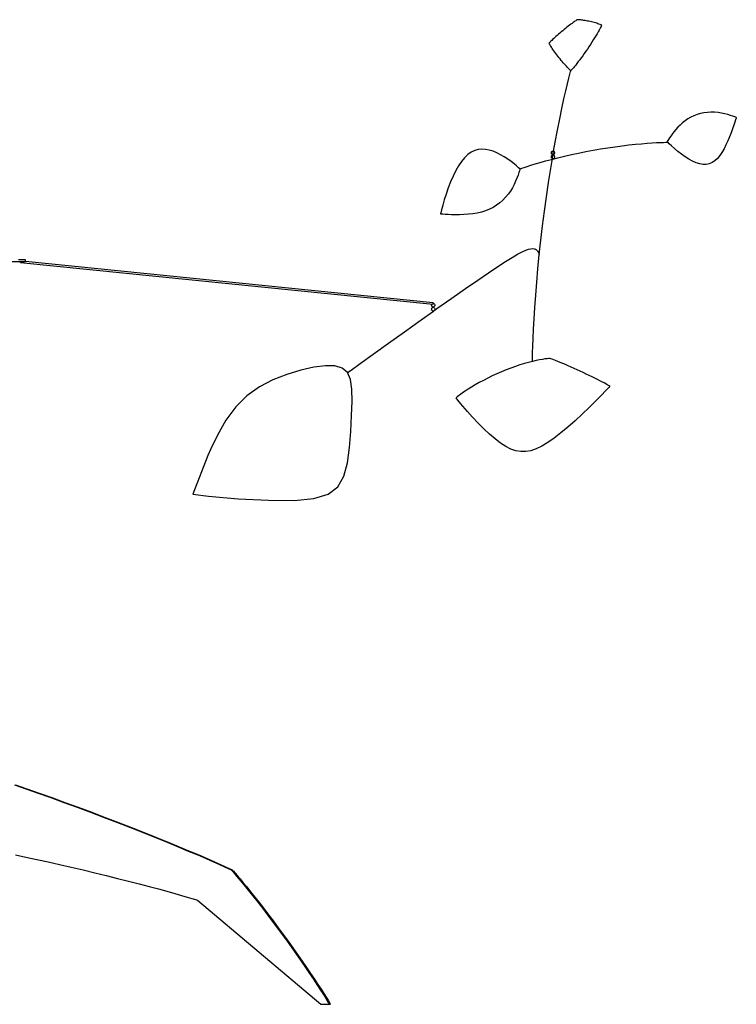
# Model space of a CAD drawing. Units: inches. Extents: x 65 to 209, y 11 to 108.
# Drawn here: x 172 to 209, y 17 to 67 of the extents above; entities that cross this region are included whole.
import ezdxf

# ---------------------------------------------------------------- set-up
doc = ezdxf.new("R2010")
doc.units = ezdxf.units.IN
doc.header["$MEASUREMENT"] = 0
doc.layers.add('Edges', color=7, linetype='Continuous')

# ---------------------------------------------------------------- blocks, each defined once
blk = doc.blocks.new('Calder Sculptures fr')
at = {"layer": 'Edges'}
for p, q in [((67.546, 32.739), (67.475, 32.681)), ((67.617, 32.796), (67.546, 32.739)), ((67.687, 32.85), (67.617, 32.796)), ((67.753, 32.902), (67.687, 32.85)), ((67.817, 32.951), (67.753, 32.902)), ((67.877, 32.997), (67.817, 32.951)), ((67.933, 33.038), (67.877, 32.997)), ((67.984, 33.075), (67.933, 33.038)), ((68.029, 33.108), (67.984, 33.075)), ((68.067, 33.135), (68.029, 33.108)), ((68.098, 33.157), (68.067, 33.135)), ((68.122, 33.173), (68.098, 33.157)), ((68.136, 33.182), (68.122, 33.173)), ((68.141, 33.186), (68.136, 33.182)), ((68.145, 33.186), (68.141, 33.186)), ((68.158, 33.185), (68.145, 33.186)), ((68.177, 33.185), (68.158, 33.185)), ((68.204, 33.183), (68.177, 33.185)), ((68.238, 33.181), (68.204, 33.183)), ((68.277, 33.177), (68.238, 33.181)), ((68.322, 33.173), (68.277, 33.177)), ((68.371, 33.167), (68.322, 33.173)), ((68.425, 33.16), (68.371, 33.167)), ((68.483, 33.151), (68.425, 33.16)), ((68.544, 33.141), (68.483, 33.151)), ((68.608, 33.13), (68.544, 33.141)), ((68.673, 33.117), (68.608, 33.13)), ((68.74, 33.103), (68.673, 33.117)), ((68.808, 33.088), (68.74, 33.103)), ((68.876, 33.072), (68.808, 33.088)), ((68.944, 33.055), (68.876, 33.072)), ((69.01, 33.037), (68.944, 33.055)), ((69.076, 33.019), (69.01, 33.037)), ((69.138, 33.001), (69.076, 33.019)), ((69.198, 32.982), (69.138, 33.001)), ((69.255, 32.964), (69.198, 32.982)), ((69.307, 32.947), (69.255, 32.964)), ((69.298, 32.723), (69.256, 32.647)), ((69.333, 32.789), (69.298, 32.723)), ((69.355, 32.93), (69.307, 32.947)), ((69.36, 32.842), (69.333, 32.789)), ((69.397, 32.915), (69.355, 32.93)), ((69.38, 32.881), (69.36, 32.842)), ((69.393, 32.906), (69.38, 32.881)), ((69.397, 32.915), (69.393, 32.906)), ((66.94, 32.219), (66.888, 32.171)), ((66.997, 32.271), (66.94, 32.219)), ((67.058, 32.326), (66.997, 32.271)), ((67.123, 32.383), (67.058, 32.326)), ((67.19, 32.441), (67.123, 32.383)), ((67.259, 32.501), (67.19, 32.441)), ((67.33, 32.561), (67.259, 32.501)), ((67.402, 32.621), (67.33, 32.561)), ((67.475, 32.681), (67.402, 32.621)), ((69.033, 32.262), (68.965, 32.152)), ((69.096, 32.368), (69.033, 32.262)), ((69.155, 32.469), (69.096, 32.368)), ((69.208, 32.562), (69.155, 32.469)), ((69.256, 32.647), (69.208, 32.562)), ((66.702, 31.993), (66.698, 31.988)), ((66.7, 31.983), (66.698, 31.988)), ((66.709, 31.968), (66.7, 31.983)), ((66.715, 32.006), (66.702, 31.993)), ((66.723, 31.944), (66.709, 31.968)), ((66.736, 32.026), (66.715, 32.006)), ((66.742, 31.912), (66.723, 31.944)), ((66.764, 32.054), (66.736, 32.026)), ((66.765, 31.873), (66.742, 31.912)), ((66.799, 32.087), (66.764, 32.054)), ((66.794, 31.827), (66.765, 31.873)), ((66.827, 31.776), (66.794, 31.827)), ((66.841, 32.127), (66.799, 32.087)), ((66.864, 31.72), (66.827, 31.776)), ((66.888, 32.171), (66.841, 32.127)), ((66.905, 31.659), (66.864, 31.72)), ((68.664, 31.688), (68.585, 31.572)), ((68.743, 31.805), (68.664, 31.688)), ((68.819, 31.922), (68.743, 31.805)), ((68.894, 32.038), (68.819, 31.922)), ((68.965, 32.152), (68.894, 32.038)), ((66.949, 31.595), (66.905, 31.659)), ((66.996, 31.529), (66.949, 31.595)), ((67.046, 31.46), (66.996, 31.529)), ((67.098, 31.39), (67.046, 31.46)), ((67.153, 31.32), (67.098, 31.39)), ((67.208, 31.249), (67.153, 31.32)), ((67.264, 31.179), (67.208, 31.249)), ((67.321, 31.11), (67.264, 31.179)), ((68.348, 31.24), (68.271, 31.139)), ((68.426, 31.347), (68.348, 31.24)), ((68.505, 31.458), (68.426, 31.347)), ((68.585, 31.572), (68.505, 31.458)), ((67.377, 31.043), (67.321, 31.11)), ((67.433, 30.979), (67.377, 31.043)), ((67.488, 30.918), (67.433, 30.979)), ((67.54, 30.86), (67.488, 30.918)), ((67.59, 30.806), (67.54, 30.86)), ((67.637, 30.757), (67.59, 30.806)), ((67.68, 30.713), (67.637, 30.757)), ((67.718, 30.674), (67.68, 30.713)), ((67.905, 30.682), (67.868, 30.639)), ((67.951, 30.735), (67.905, 30.682)), ((68.004, 30.799), (67.951, 30.735)), ((68.064, 30.872), (68.004, 30.799)), ((68.129, 30.954), (68.064, 30.872)), ((68.198, 31.043), (68.129, 30.954)), ((68.271, 31.139), (68.198, 31.043)), ((67.642, 29.912), (67.714, 30.197)), ((67.714, 30.197), (67.768, 30.407)), ((67.751, 30.642), (67.718, 30.674)), ((67.779, 30.616), (67.751, 30.642)), ((67.768, 30.407), (67.804, 30.537)), ((67.799, 30.597), (67.779, 30.616)), ((67.812, 30.585), (67.799, 30.597)), ((67.804, 30.537), (67.816, 30.581)), ((67.816, 30.581), (67.812, 30.585)), ((67.822, 30.588), (67.816, 30.581)), ((67.84, 30.607), (67.822, 30.588)), ((67.868, 30.639), (67.84, 30.607)), ((67.558, 29.557), (67.642, 29.912)), ((67.462, 29.137), (67.558, 29.557)), ((67.358, 28.659), (67.462, 29.137)), ((67.248, 28.127), (67.358, 28.659)), ((73.95, 28.207), (73.801, 28.12)), ((74.106, 28.282), (73.95, 28.207)), ((74.27, 28.344), (74.106, 28.282)), ((74.44, 28.394), (74.27, 28.344)), ((74.615, 28.429), (74.44, 28.394)), ((74.794, 28.451), (74.615, 28.429)), ((74.976, 28.46), (74.794, 28.451)), ((75.158, 28.455), (74.976, 28.46)), ((75.337, 28.44), (75.158, 28.455)), ((75.513, 28.414), (75.337, 28.44)), ((75.68, 28.381), (75.513, 28.414)), ((75.835, 28.342), (75.68, 28.381)), ((75.975, 28.301), (75.835, 28.342)), ((76.094, 28.262), (75.975, 28.301)), ((76.187, 28.227), (76.094, 28.262)), ((76.248, 28.203), (76.187, 28.227)), ((76.26, 28.164), (76.234, 28.08)), ((76.27, 28.194), (76.248, 28.203)), ((76.27, 28.194), (76.26, 28.164)), ((67.134, 27.547), (67.248, 28.127)), ((73.288, 27.691), (73.183, 27.574)), ((73.403, 27.807), (73.288, 27.691)), ((73.527, 27.918), (73.403, 27.807)), ((73.66, 28.023), (73.527, 27.918)), ((73.801, 28.12), (73.66, 28.023)), ((76.139, 27.796), (76.075, 27.613)), ((76.192, 27.955), (76.139, 27.796)), ((76.234, 28.08), (76.192, 27.955)), ((67.018, 26.926), (67.134, 27.547)), ((72.925, 27.242), (72.86, 27.149)), ((73, 27.347), (72.925, 27.242)), ((73.086, 27.458), (73, 27.347)), ((73.183, 27.574), (73.086, 27.458)), ((75.923, 27.207), (75.836, 26.997)), ((76.003, 27.414), (75.923, 27.207)), ((76.075, 27.613), (76.003, 27.414)), ((66.937, 26.467), (67.018, 26.926)), ((69.713, 26.644), (70.081, 26.698)), ((70.081, 26.698), (70.439, 26.746)), ((70.439, 26.746), (70.785, 26.788)), ((70.785, 26.788), (71.113, 26.824)), ((71.113, 26.824), (71.422, 26.853)), ((71.422, 26.853), (71.708, 26.877)), ((71.708, 26.877), (71.967, 26.895)), ((71.967, 26.895), (72.196, 26.908)), ((72.196, 26.908), (72.391, 26.917)), ((72.391, 26.917), (72.549, 26.922)), ((72.549, 26.922), (72.666, 26.924)), ((72.666, 26.924), (72.739, 26.924)), ((72.743, 26.968), (72.734, 26.953)), ((72.764, 26.924), (72.734, 26.953)), ((72.739, 26.924), (72.764, 26.924)), ((72.768, 27.008), (72.743, 26.968)), ((72.844, 26.847), (72.764, 26.924)), ((72.807, 27.069), (72.768, 27.008)), ((72.86, 27.149), (72.807, 27.069)), ((72.964, 26.736), (72.844, 26.847)), ((73.112, 26.604), (72.964, 26.736)), ((75.743, 26.791), (75.643, 26.594)), ((75.836, 26.997), (75.743, 26.791)), ((62.558, 26.294), (62.392, 26.139)), ((62.729, 26.414), (62.558, 26.294)), ((62.905, 26.499), (62.729, 26.414)), ((63.086, 26.551), (62.905, 26.499)), ((63.271, 26.572), (63.086, 26.551)), ((63.459, 26.563), (63.271, 26.572)), ((63.651, 26.527), (63.459, 26.563)), ((63.844, 26.467), (63.651, 26.527)), ((64.037, 26.386), (63.844, 26.467)), ((64.228, 26.289), (64.037, 26.386)), ((64.414, 26.179), (64.228, 26.289)), ((64.594, 26.06), (64.414, 26.179)), ((66.823, 26.38), (66.825, 26.405)), ((66.825, 26.354), (66.823, 26.38)), ((66.823, 26.182), (66.825, 26.207)), ((66.825, 26.156), (66.823, 26.182)), ((66.825, 26.405), (66.833, 26.429)), ((66.833, 26.33), (66.825, 26.354)), ((66.825, 26.207), (66.833, 26.231)), ((66.833, 26.132), (66.825, 26.156)), ((66.833, 26.429), (66.846, 26.449)), ((66.846, 26.31), (66.833, 26.33)), ((66.833, 26.231), (66.846, 26.252)), ((66.846, 26.449), (66.862, 26.465)), ((66.862, 26.294), (66.846, 26.31)), ((66.846, 26.252), (66.862, 26.267)), ((66.862, 26.465), (66.881, 26.475)), ((66.881, 26.284), (66.862, 26.294)), ((66.862, 26.267), (66.881, 26.277)), ((66.872, 26.091), (66.902, 26.268)), ((66.881, 26.475), (66.902, 26.478)), ((66.902, 26.281), (66.881, 26.284)), ((66.881, 26.277), (66.902, 26.281)), ((66.902, 26.478), (66.922, 26.475)), ((66.902, 26.281), (66.904, 26.28)), ((66.904, 26.281), (66.902, 26.281)), ((66.902, 26.268), (66.904, 26.28)), ((66.904, 26.281), (66.937, 26.467)), ((66.922, 26.284), (66.904, 26.281)), ((66.904, 26.28), (66.922, 26.277)), ((66.922, 26.475), (66.937, 26.467)), ((66.941, 26.294), (66.922, 26.284)), ((66.922, 26.277), (66.941, 26.267)), ((66.937, 26.467), (66.941, 26.465)), ((66.941, 26.465), (66.958, 26.449)), ((66.958, 26.31), (66.941, 26.294)), ((66.941, 26.267), (66.958, 26.252)), ((66.958, 26.449), (66.97, 26.429)), ((66.97, 26.33), (66.958, 26.31)), ((66.958, 26.252), (66.97, 26.231)), ((66.97, 26.429), (66.978, 26.405)), ((66.978, 26.354), (66.97, 26.33)), ((66.97, 26.231), (66.978, 26.207)), ((66.978, 26.156), (66.97, 26.132)), ((66.978, 26.405), (66.981, 26.38)), ((66.981, 26.38), (66.978, 26.354)), ((66.978, 26.207), (66.981, 26.182)), ((66.981, 26.182), (66.978, 26.156)), ((67.151, 26.134), (67.492, 26.215)), ((67.492, 26.215), (67.847, 26.296)), ((67.847, 26.296), (68.213, 26.374)), ((68.213, 26.374), (68.585, 26.448)), ((68.585, 26.448), (68.962, 26.519)), ((68.962, 26.519), (69.339, 26.584)), ((69.339, 26.584), (69.713, 26.644)), ((73.281, 26.462), (73.112, 26.604)), ((73.462, 26.319), (73.281, 26.462)), ((73.651, 26.183), (73.462, 26.319)), ((73.843, 26.06), (73.651, 26.183)), ((75.423, 26.246), (75.302, 26.103)), ((75.536, 26.411), (75.423, 26.246)), ((75.643, 26.594), (75.536, 26.411)), ((62.08, 25.728), (61.935, 25.476)), ((62.233, 25.95), (62.08, 25.728)), ((62.392, 26.139), (62.233, 25.95)), ((64.762, 25.94), (64.594, 26.06)), ((64.914, 25.822), (64.762, 25.94)), ((65.045, 25.715), (64.914, 25.822)), ((65.149, 25.626), (65.045, 25.715)), ((65.425, 25.638), (65.578, 25.689)), ((65.578, 25.689), (65.768, 25.75)), ((65.768, 25.75), (65.991, 25.818)), ((65.991, 25.818), (66.244, 25.892)), ((66.244, 25.892), (66.524, 25.971)), ((66.524, 25.971), (66.827, 26.052)), ((66.788, 25.581), (66.872, 26.091)), ((66.827, 26.052), (67.151, 26.134)), ((66.846, 26.112), (66.833, 26.132)), ((66.862, 26.096), (66.846, 26.112)), ((66.872, 26.091), (66.862, 26.096)), ((66.881, 26.086), (66.872, 26.091)), ((66.902, 26.083), (66.881, 26.086)), ((66.922, 26.086), (66.902, 26.083)), ((66.941, 26.096), (66.922, 26.086)), ((66.958, 26.112), (66.941, 26.096)), ((66.97, 26.132), (66.958, 26.112)), ((74.033, 25.957), (73.843, 26.06)), ((74.219, 25.876), (74.033, 25.957)), ((74.399, 25.821), (74.219, 25.876)), ((74.571, 25.794), (74.399, 25.821)), ((74.735, 25.797), (74.571, 25.794)), ((74.89, 25.83), (74.735, 25.797)), ((75.036, 25.893), (74.89, 25.83)), ((75.173, 25.984), (75.036, 25.893)), ((75.302, 26.103), (75.173, 25.984)), ((61.797, 25.198), (61.668, 24.901)), ((61.935, 25.476), (61.797, 25.198)), ((65.118, 25.247), (65.063, 25.101)), ((65.161, 25.374), (65.118, 25.247)), ((65.218, 25.565), (65.149, 25.626)), ((65.192, 25.474), (65.161, 25.374)), ((65.211, 25.54), (65.192, 25.474)), ((65.218, 25.565), (65.211, 25.54)), ((65.218, 25.565), (65.242, 25.574)), ((65.242, 25.574), (65.312, 25.599)), ((65.312, 25.599), (65.425, 25.638)), ((66.676, 24.87), (66.788, 25.581)), ((61.668, 24.901), (61.55, 24.591)), ((64.919, 24.776), (64.83, 24.606)), ((64.997, 24.942), (64.919, 24.776)), ((65.063, 25.101), (64.997, 24.942)), ((66.57, 24.142), (66.676, 24.87)), ((61.443, 24.279), (61.351, 23.979)), ((61.55, 24.591), (61.443, 24.279)), ((64.613, 24.273), (64.486, 24.116)), ((64.728, 24.437), (64.613, 24.273)), ((64.83, 24.606), (64.728, 24.437)), ((66.469, 23.402), (66.57, 24.142)), ((61.273, 23.706), (61.215, 23.48)), ((61.351, 23.979), (61.273, 23.706)), ((64.027, 23.711), (63.848, 23.602)), ((64.192, 23.833), (64.027, 23.711)), ((64.346, 23.969), (64.192, 23.833)), ((64.486, 24.116), (64.346, 23.969)), ((61.177, 23.324), (61.164, 23.264)), ((61.192, 23.262), (61.164, 23.264)), ((61.215, 23.48), (61.177, 23.324)), ((61.271, 23.254), (61.192, 23.262)), ((61.391, 23.245), (61.271, 23.254)), ((61.545, 23.235), (61.391, 23.245)), ((61.724, 23.226), (61.545, 23.235)), ((61.923, 23.221), (61.724, 23.226)), ((62.135, 23.222), (61.923, 23.221)), ((62.356, 23.229), (62.135, 23.222)), ((62.582, 23.246), (62.356, 23.229)), ((62.807, 23.273), (62.582, 23.246)), ((63.03, 23.311), (62.807, 23.273)), ((63.248, 23.363), (63.03, 23.311)), ((63.458, 23.428), (63.248, 23.363)), ((63.658, 23.508), (63.458, 23.428)), ((63.848, 23.602), (63.658, 23.508)), ((66.374, 22.659), (66.469, 23.402)), ((66.287, 21.918), (66.374, 22.659)), ((66.207, 21.186), (66.287, 21.918)), ((64.82, 21.046), (65.099, 21.206)), ((65.099, 21.206), (65.327, 21.325)), ((65.327, 21.325), (65.511, 21.408)), ((65.511, 21.408), (65.66, 21.46)), ((65.66, 21.46), (65.779, 21.487)), ((65.779, 21.487), (65.875, 21.493)), ((65.875, 21.493), (65.952, 21.483)), ((65.952, 21.483), (66.014, 21.46)), ((66.014, 21.46), (66.065, 21.427)), ((66.065, 21.427), (66.106, 21.388)), ((66.106, 21.388), (66.139, 21.345)), ((66.136, 20.469), (66.207, 21.186)), ((66.139, 21.345), (66.165, 21.301)), ((66.165, 21.301), (66.184, 21.259)), ((66.184, 21.259), (66.198, 21.222)), ((66.198, 21.222), (66.205, 21.196)), ((66.205, 21.196), (66.207, 21.186)), ((38.338, 20.837), (39.713, 20.837)), ((39.963, 20.927), (39.608, 20.927)), ((39.709, 20.792), (39.713, 20.837)), ((39.709, 20.792), (60.781, 18.653)), ((39.713, 20.837), (39.955, 20.837)), ((39.963, 20.857), (39.963, 20.927)), ((39.963, 20.857), (60.79, 18.743)), ((64.081, 20.579), (64.483, 20.839)), ((64.483, 20.839), (64.82, 21.046)), ((63.059, 19.889), (63.607, 20.264)), ((63.607, 20.264), (64.081, 20.579)), ((66.074, 19.776), (66.136, 20.469)), ((62.434, 19.456), (63.059, 19.889)), ((66.02, 19.113), (66.074, 19.776)), ((61.737, 18.967), (62.434, 19.456)), ((65.975, 18.487), (66.02, 19.113)), ((60.706, 18.599), (60.709, 18.625)), ((60.709, 18.625), (60.717, 18.649)), ((60.717, 18.649), (60.724, 18.659)), ((60.781, 18.653), (60.79, 18.743)), ((60.786, 18.698), (60.806, 18.695)), ((60.806, 18.695), (60.825, 18.685)), ((60.825, 18.685), (60.842, 18.669)), ((60.842, 18.669), (60.854, 18.649)), ((60.854, 18.649), (60.862, 18.625)), ((60.862, 18.625), (60.865, 18.599)), ((60.975, 18.428), (61.737, 18.967)), ((60.163, 17.85), (60.803, 18.306)), ((60.709, 18.574), (60.706, 18.599)), ((60.706, 18.401), (60.709, 18.427)), ((60.709, 18.376), (60.706, 18.401)), ((60.717, 18.55), (60.709, 18.574)), ((60.709, 18.427), (60.717, 18.451)), ((60.717, 18.352), (60.709, 18.376)), ((60.73, 18.529), (60.717, 18.55)), ((60.717, 18.451), (60.73, 18.471)), ((60.73, 18.332), (60.717, 18.352)), ((60.746, 18.514), (60.73, 18.529)), ((60.73, 18.471), (60.746, 18.487)), ((60.746, 18.316), (60.73, 18.332)), ((60.765, 18.504), (60.746, 18.514)), ((60.746, 18.487), (60.765, 18.497)), ((60.765, 18.306), (60.746, 18.316)), ((60.786, 18.5), (60.765, 18.504)), ((60.765, 18.497), (60.786, 18.5)), ((60.786, 18.303), (60.765, 18.306)), ((60.806, 18.504), (60.786, 18.5)), ((60.786, 18.5), (60.806, 18.497)), ((60.803, 18.306), (60.786, 18.303)), ((60.803, 18.306), (60.843, 18.334)), ((60.806, 18.306), (60.803, 18.306)), ((60.825, 18.514), (60.806, 18.504)), ((60.806, 18.497), (60.825, 18.487)), ((60.825, 18.316), (60.806, 18.306)), ((60.842, 18.529), (60.825, 18.514)), ((60.825, 18.487), (60.842, 18.471)), ((60.842, 18.332), (60.825, 18.316)), ((60.854, 18.55), (60.842, 18.529)), ((60.842, 18.471), (60.854, 18.451)), ((60.843, 18.334), (60.842, 18.332)), ((60.843, 18.334), (60.975, 18.428)), ((60.854, 18.352), (60.843, 18.334)), ((60.862, 18.574), (60.854, 18.55)), ((60.854, 18.451), (60.862, 18.427)), ((60.862, 18.376), (60.854, 18.352)), ((60.865, 18.599), (60.862, 18.574)), ((60.862, 18.427), (60.865, 18.401)), ((60.865, 18.401), (60.862, 18.376)), ((65.938, 17.906), (65.975, 18.487)), ((59.326, 17.252), (60.163, 17.85)), ((65.91, 17.377), (65.938, 17.906)), ((58.496, 16.659), (59.326, 17.252)), ((65.888, 16.908), (65.91, 17.377)), ((57.72, 16.103), (58.496, 16.659)), ((65.873, 16.506), (65.888, 16.908)), ((57.057, 15.628), (57.72, 16.103)), ((65.858, 15.936), (65.863, 16.18)), ((65.863, 16.18), (65.873, 16.506)), ((56.586, 15.291), (57.057, 15.628)), ((65.441, 15.62), (65.217, 15.552)), ((65.654, 15.68), (65.441, 15.62)), ((65.856, 15.732), (65.654, 15.68)), ((65.856, 15.732), (65.857, 15.784)), ((66.044, 15.775), (65.856, 15.732)), ((65.857, 15.784), (65.858, 15.936)), ((66.214, 15.811), (66.044, 15.775)), ((66.366, 15.839), (66.214, 15.811)), ((66.495, 15.86), (66.366, 15.839)), ((66.6, 15.874), (66.495, 15.86)), ((66.679, 15.883), (66.6, 15.874)), ((66.728, 15.888), (66.679, 15.883)), ((66.745, 15.889), (66.728, 15.888)), ((66.795, 15.871), (66.745, 15.889)), ((66.862, 15.845), (66.795, 15.871)), ((66.944, 15.813), (66.862, 15.845)), ((67.041, 15.775), (66.944, 15.813)), ((67.15, 15.732), (67.041, 15.775)), ((67.27, 15.683), (67.15, 15.732)), ((67.4, 15.629), (67.27, 15.683)), ((67.538, 15.571), (67.4, 15.629)), ((54.02, 15.284), (53.312, 15.069)), ((54.685, 15.434), (54.02, 15.284)), ((55.275, 15.51), (54.685, 15.434)), ((55.765, 15.5), (55.275, 15.51)), ((56.142, 15.388), (55.765, 15.5)), ((56.403, 15.16), (56.142, 15.388)), ((56.403, 15.16), (56.586, 15.291)), ((56.561, 14.803), (56.403, 15.16)), ((64.033, 15.1), (63.798, 14.992)), ((64.271, 15.203), (64.033, 15.1)), ((64.511, 15.301), (64.271, 15.203)), ((64.75, 15.392), (64.511, 15.301)), ((64.986, 15.476), (64.75, 15.392)), ((65.217, 15.552), (64.986, 15.476)), ((67.682, 15.509), (67.538, 15.571)), ((67.831, 15.444), (67.682, 15.509)), ((67.984, 15.376), (67.831, 15.444)), ((68.139, 15.306), (67.984, 15.376)), ((68.295, 15.235), (68.139, 15.306)), ((68.451, 15.162), (68.295, 15.235)), ((68.604, 15.09), (68.451, 15.162)), ((68.754, 15.017), (68.604, 15.09)), ((52.597, 14.787), (51.908, 14.429)), ((53.312, 15.069), (52.597, 14.787)), ((56.633, 14.312), (56.561, 14.803)), ((63.135, 14.651), (62.935, 14.537)), ((63.347, 14.766), (63.135, 14.651)), ((63.569, 14.88), (63.347, 14.766)), ((63.798, 14.992), (63.569, 14.88)), ((68.9, 14.946), (68.754, 15.017)), ((69.039, 14.877), (68.9, 14.946)), ((69.171, 14.81), (69.039, 14.877)), ((69.295, 14.747), (69.171, 14.81)), ((69.408, 14.688), (69.295, 14.747)), ((69.511, 14.634), (69.408, 14.688)), ((69.601, 14.586), (69.511, 14.634)), ((69.677, 14.544), (69.601, 14.586)), ((51.908, 14.429), (51.27, 13.977)), ((56.645, 13.692), (56.633, 14.312)), ((62.287, 14.125), (62.173, 14.043)), ((62.423, 14.217), (62.287, 14.125)), ((62.577, 14.318), (62.423, 14.217)), ((62.748, 14.426), (62.577, 14.318)), ((62.935, 14.537), (62.748, 14.426)), ((69.603, 14.244), (69.372, 14.001)), ((69.756, 14.408), (69.603, 14.244)), ((69.738, 14.51), (69.677, 14.544)), ((69.784, 14.485), (69.738, 14.51)), ((69.812, 14.469), (69.756, 14.408)), ((69.812, 14.469), (69.784, 14.485)), ((51.27, 13.977), (50.696, 13.412)), ((56.62, 12.963), (56.645, 13.692)), ((61.972, 13.889), (61.957, 13.877)), ((62, 13.82), (61.957, 13.877)), ((62.014, 13.922), (61.972, 13.889)), ((62.119, 13.666), (62, 13.82)), ((62.081, 13.975), (62.014, 13.922)), ((62.173, 14.043), (62.081, 13.975)), ((62.302, 13.443), (62.119, 13.666)), ((69.083, 13.705), (68.753, 13.376)), ((69.372, 14.001), (69.083, 13.705)), ((50.696, 13.412), (50.191, 12.731)), ((62.533, 13.175), (62.302, 13.443)), ((62.797, 12.883), (62.533, 13.175)), ((68.753, 13.376), (68.4, 13.035)), ((50.191, 12.731), (49.758, 11.974)), ((56.575, 12.161), (56.62, 12.963)), ((63.08, 12.583), (62.797, 12.883)), ((63.373, 12.291), (63.08, 12.583)), ((68.035, 12.697), (67.671, 12.375)), ((68.4, 13.035), (68.035, 12.697)), ((56.509, 11.337), (56.575, 12.161)), ((63.665, 12.018), (63.373, 12.291)), ((67.314, 12.079), (66.972, 11.816)), ((67.671, 12.375), (67.314, 12.079)), ((49.758, 11.974), (49.421, 11.273)), ((63.951, 11.773), (63.665, 12.018)), ((64.228, 11.561), (63.951, 11.773)), ((66.646, 11.591), (66.339, 11.408)), ((66.972, 11.816), (66.646, 11.591)), ((49.421, 11.273), (49.267, 10.927)), ((56.404, 10.553), (56.509, 11.337)), ((64.496, 11.388), (64.228, 11.561)), ((64.754, 11.256), (64.496, 11.388)), ((65.008, 11.168), (64.754, 11.256)), ((65.259, 11.125), (65.008, 11.168)), ((65.513, 11.127), (65.259, 11.125)), ((65.776, 11.175), (65.513, 11.127)), ((66.05, 11.269), (65.776, 11.175)), ((66.339, 11.408), (66.05, 11.269)), ((49.267, 10.927), (48.505, 8.955)), ((56.224, 9.868), (56.404, 10.553)), ((55.916, 9.326), (56.224, 9.868)), ((55.423, 8.948), (55.916, 9.326)), ((48.505, 8.955), (49.309, 8.857)), ((49.309, 8.857), (50.83, 8.723)), ((50.83, 8.723), (52.369, 8.641)), ((52.369, 8.641), (53.677, 8.634)), ((53.677, 8.634), (54.691, 8.726)), ((54.691, 8.726), (55.423, 8.948)), ((39.391, -5.884), (39.98, -6.09)), ((39.446, -5.884), (40.034, -6.09)), ((39.98, -6.09), (40.602, -6.31)), ((40.034, -6.09), (40.656, -6.31)), ((40.602, -6.31), (41.25, -6.542)), ((40.656, -6.31), (41.304, -6.542)), ((41.25, -6.542), (41.917, -6.785)), ((41.304, -6.542), (41.971, -6.785)), ((41.917, -6.785), (42.597, -7.036)), ((41.971, -6.785), (42.652, -7.036)), ((42.597, -7.036), (43.284, -7.292)), ((42.652, -7.036), (43.338, -7.292)), ((43.284, -7.292), (43.97, -7.552)), ((43.338, -7.292), (44.024, -7.552)), ((43.97, -7.552), (44.65, -7.813)), ((44.024, -7.552), (44.705, -7.813)), ((44.65, -7.813), (45.318, -8.073)), ((44.705, -7.813), (45.373, -8.073)), ((45.318, -8.073), (45.968, -8.329)), ((45.373, -8.073), (46.022, -8.329)), ((45.968, -8.329), (46.594, -8.58)), ((46.022, -8.329), (46.649, -8.58)), ((46.594, -8.58), (47.191, -8.822)), ((46.649, -8.58), (47.246, -8.822)), ((47.191, -8.822), (47.754, -9.053)), ((47.246, -8.822), (47.808, -9.053)), ((39.452, -9.468), (39.981, -9.579)), ((47.754, -9.053), (48.276, -9.271)), ((47.808, -9.053), (48.331, -9.271)), ((48.276, -9.271), (48.754, -9.473)), ((48.331, -9.271), (48.809, -9.473)), ((48.754, -9.473), (49.183, -9.657)), ((48.809, -9.473), (49.237, -9.657)), ((39.981, -9.579), (40.536, -9.699)), ((40.536, -9.699), (41.11, -9.825)), ((41.11, -9.825), (41.698, -9.958)), ((41.698, -9.958), (42.296, -10.095)), ((49.183, -9.657), (49.557, -9.82)), ((49.237, -9.657), (49.611, -9.82)), ((49.557, -9.82), (49.872, -9.959)), ((49.611, -9.82), (49.926, -9.959)), ((49.872, -9.959), (50.125, -10.072)), ((49.926, -9.959), (50.179, -10.072)), ((42.296, -10.095), (42.896, -10.236)), ((42.896, -10.236), (43.494, -10.379)), ((43.494, -10.379), (44.085, -10.523)), ((44.085, -10.523), (44.663, -10.667)), ((50.125, -10.072), (50.31, -10.156)), ((50.179, -10.072), (50.364, -10.156)), ((50.31, -10.156), (50.424, -10.208)), ((50.364, -10.156), (50.478, -10.208)), ((50.424, -10.208), (50.462, -10.226)), ((50.462, -10.226), (50.517, -10.226)), ((50.462, -10.226), (50.48, -10.247)), ((50.478, -10.208), (50.517, -10.226)), ((50.48, -10.247), (50.532, -10.306)), ((50.517, -10.226), (50.534, -10.247)), ((50.532, -10.306), (50.615, -10.402)), ((50.534, -10.247), (50.586, -10.306)), ((50.586, -10.306), (50.669, -10.402)), ((50.615, -10.402), (50.727, -10.533)), ((50.669, -10.402), (50.781, -10.533)), ((50.727, -10.533), (50.864, -10.696)), ((50.781, -10.533), (50.918, -10.696)), ((44.663, -10.667), (45.224, -10.809)), ((45.224, -10.809), (45.761, -10.948)), ((45.761, -10.948), (46.27, -11.082)), ((50.864, -10.696), (51.024, -10.889)), ((50.918, -10.696), (51.078, -10.889)), ((51.024, -10.889), (51.204, -11.109)), ((51.078, -10.889), (51.258, -11.109)), ((46.27, -11.082), (46.746, -11.21)), ((46.746, -11.21), (47.185, -11.33)), ((47.185, -11.33), (47.58, -11.44)), ((47.58, -11.44), (47.927, -11.538)), ((47.927, -11.538), (48.222, -11.623)), ((51.204, -11.109), (51.401, -11.354)), ((51.258, -11.109), (51.456, -11.354)), ((51.401, -11.354), (51.614, -11.621)), ((51.456, -11.354), (51.668, -11.621)), ((48.222, -11.623), (48.459, -11.693)), ((48.459, -11.693), (48.634, -11.745)), ((48.634, -11.745), (48.743, -11.778)), ((48.743, -11.778), (55.039, -17.101)), ((51.614, -11.621), (51.84, -11.908)), ((51.668, -11.621), (51.894, -11.908)), ((51.84, -11.908), (52.075, -12.212)), ((51.894, -11.908), (52.129, -12.212)), ((52.075, -12.212), (52.318, -12.529)), ((52.129, -12.212), (52.372, -12.529)), ((52.318, -12.529), (52.566, -12.858)), ((52.372, -12.529), (52.62, -12.858)), ((52.566, -12.858), (52.817, -13.194)), ((52.62, -12.858), (52.871, -13.194)), ((52.817, -13.194), (53.069, -13.536)), ((52.871, -13.194), (53.123, -13.536)), ((53.069, -13.536), (53.319, -13.881)), ((53.123, -13.536), (53.373, -13.881)), ((53.319, -13.881), (53.565, -14.224)), ((53.373, -13.881), (53.619, -14.224)), ((53.565, -14.224), (53.805, -14.564)), ((53.619, -14.224), (53.859, -14.564)), ((53.805, -14.564), (54.037, -14.896)), ((53.859, -14.564), (54.091, -14.896)), ((54.037, -14.896), (54.258, -15.218)), ((54.091, -14.896), (54.313, -15.218)), ((54.258, -15.218), (54.468, -15.526)), ((54.313, -15.218), (54.522, -15.526)), ((54.468, -15.526), (54.663, -15.817)), ((54.522, -15.526), (54.717, -15.817)), ((54.663, -15.817), (54.842, -16.087)), ((54.717, -15.817), (54.896, -16.087)), ((54.842, -16.087), (55.002, -16.334)), ((54.896, -16.087), (55.057, -16.334)), ((55.002, -16.334), (55.143, -16.552)), ((55.057, -16.334), (55.197, -16.552)), ((55.143, -16.552), (55.262, -16.739)), ((55.197, -16.552), (55.316, -16.739)), ((55.262, -16.739), (55.358, -16.892)), ((55.316, -16.739), (55.412, -16.892)), ((55.358, -16.892), (55.428, -17.005)), ((55.412, -16.892), (55.482, -17.005)), ((55.428, -17.005), (55.471, -17.076)), ((55.471, -17.076), (55.486, -17.101)), ((55.482, -17.005), (55.525, -17.076)), ((55.525, -17.076), (55.54, -17.101)), ((55.039, -17.101), (55.486, -17.101)), ((55.486, -17.101), (55.54, -17.101))]:
    blk.add_line(p, q, dxfattribs=at)

msp = doc.modelspace()

# ---------------------------------------------------------------- block references
msp.add_blockref('Calder Sculptures fr', (132.317, 33.657))

doc.saveas('drawing.dxf')
